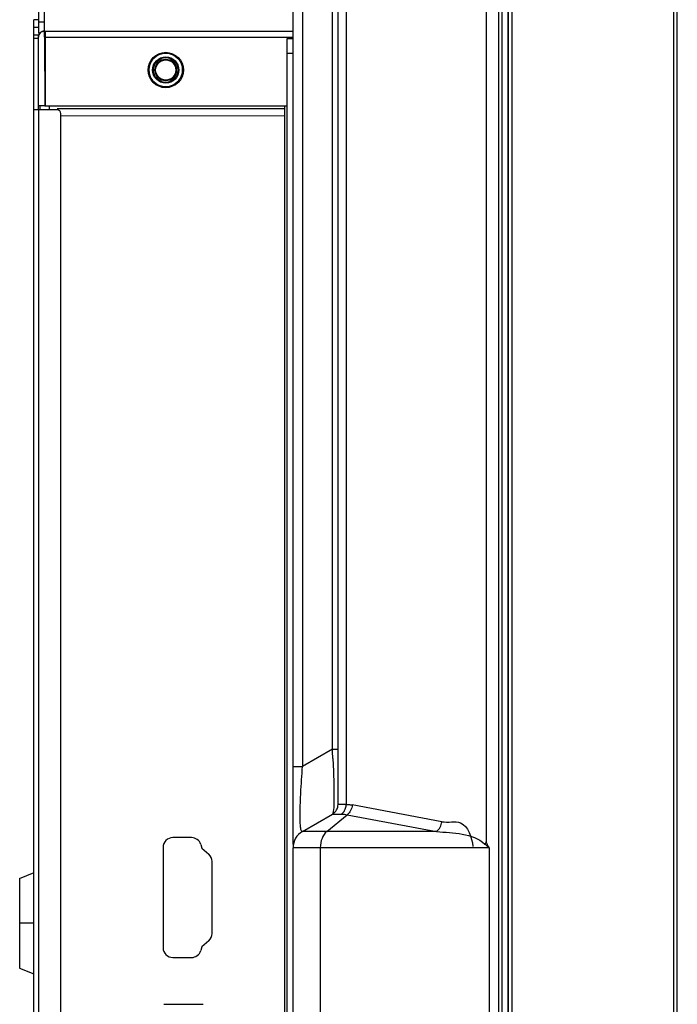
# Model space of a CAD drawing. Units: millimetres. Extents: x 0 to 5880, y 0 to 4158.
# Drawn here: x 5552 to 5640, y 1724 to 1855 of the extents above; entities that cross this region are included whole.
import ezdxf

# ---------------------------------------------------------------- set-up
doc = ezdxf.new("R2010")
doc.units = ezdxf.units.MM
doc.header["$LTSCALE"] = 1655.703704
doc.layers.add('PN-LC652', color=7, linetype='CONTINUOUS')

msp = doc.modelspace()

# ---------------------------------------------------------------- linework, layer by layer
at = {"layer": 'PN-LC652', "linetype": 'Continuous'}
for p, q in [((5639.96, 1510.81), (5639.96, 2374.39)), ((5639.44, 2367.1), (5639.44, 1510.84)), ((5617.39, 1513.08), (5617.39, 2356.37)), ((5617.39, 2356.37), (5617.39, 1716.71)), ((5617.91, 1513.08), (5617.91, 2356.37)), ((5588.68, 1745.26), (5588.68, 2139.2)), ((5616.15, 1589.13), (5616.15, 2133.92)), ((5616.57, 1589.17), (5616.57, 2133.92)), ((5614.47, 2123.83), (5614.47, 1745.59)), ((5594.68, 1750.58), (5594.68, 2118.84)), ((5595.77, 2118.84), (5595.77, 1750.58)), ((5589.93, 2113.79), (5589.93, 1755.63)), ((5593.93, 1757.94), (5593.93, 2111.48)), ((5554.68, 1857.97), (5554.68, 1853.77)), ((5555.48, 1853.82), (5555.48, 1857.97)), ((5554.08, 1853.29), (5554.08, 1855.28)), ((5554.68, 1855.27), (5554.08, 1855.28)), ((5554.08, 1854.27), (5554.68, 1854.27)), ((5555.48, 1854.97), (5554.68, 1854.97)), ((5555.5, 1853.77), (5555.48, 1854.97)), ((5554.08, 1573.95), (5554.08, 1853.27)), ((5554.08, 1853.27), (5554.68, 1853.27)), ((5554.68, 1852.77), (5554.08, 1852.77)), ((5554.68, 1843.27), (5554.68, 1853.27)), ((5555.48, 1852.97), (5555.48, 1853.77)), ((5555.48, 1853.77), (5588.68, 1853.77)), ((5555.51, 1852.97), (5555.52, 1843.77)), ((5555.51, 1852.97), (5555.53, 1852.97)), ((5555.53, 1852.97), (5588.68, 1852.97)), ((5555.58, 1853.77), (5555.58, 1852.97)), ((5555.58, 1852.97), (5555.58, 1843.77)), ((5587.88, 1852.77), (5588.68, 1852.77)), ((5587.88, 1574.35), (5587.88, 1852.77)), ((5572.13, 1850.76), (5571.68, 1850.82)), ((5572.53, 1850.65), (5572.13, 1850.76)), ((5572.88, 1850.48), (5572.53, 1850.65)), ((5573.19, 1850.25), (5572.88, 1850.48)), ((5588.68, 1850.77), (5587.88, 1850.77)), ((5569.47, 1848.95), (5569.43, 1848.58)), ((5569.43, 1848.58), (5569.47, 1848.21)), ((5573.93, 1848.57), (5573.9, 1848.94)), ((5573.9, 1848.19), (5573.93, 1848.57)), ((5570.18, 1846.9), (5570.49, 1846.67)), ((5570.49, 1846.67), (5570.84, 1846.5)), ((5570.84, 1846.5), (5571.24, 1846.38)), ((5571.24, 1846.38), (5571.68, 1846.32)), ((5555.55, 1843.77), (5554.68, 1843.77)), ((5554.86, 1843.77), (5554.86, 1843.27)), ((5555.55, 1843.77), (5587.88, 1843.77)), ((5556.18, 1843.37), (5556.18, 1843.77)), ((5587.58, 1843.37), (5557.18, 1843.37)), ((5587.58, 1842.51), (5587.58, 1843.77)), ((5557.18, 1843.27), (5554.08, 1843.27)), ((5554.68, 1843.27), (5554.68, 1573.35)), ((5557.68, 1578.35), (5557.68, 1842.77)), ((5557.68, 1842.47), (5587.58, 1842.51)), ((5587.58, 1574.35), (5587.58, 1842.51)), ((5593.93, 1757.94), (5589.93, 1755.63)), ((5593.93, 1757.94), (5594.68, 1757.94)), ((5588.68, 1755.63), (5589.93, 1755.63)), ((5589.7, 1751.85), (5589.71, 1752.07)), ((5595.77, 1750.58), (5594.68, 1750.58)), ((5596.4, 1750.53), (5596.58, 1750.5)), ((5608.53, 1748.27), (5596.58, 1750.5)), ((5589.93, 1746.97), (5593.93, 1749.28)), ((5593.18, 1746.97), (5595.88, 1749.2)), ((5593.93, 1749.28), (5595.15, 1749.28)), ((5595.88, 1749.2), (5607.83, 1746.97)), ((5575.11, 1746.15), (5572.63, 1746.15)), ((5607.83, 1746.97), (5589.93, 1746.97)), ((5571.33, 1744.85), (5571.33, 1731.45)), ((5576.35, 1745.23), (5576.51, 1744.74)), ((5614.83, 1744.8), (5588.68, 1744.8)), ((5588.68, 1573.68), (5588.68, 1744.8)), ((5592.3, 1744.8), (5592.3, 1719.62)), ((5614.83, 1744.8), (5614.83, 1719.62)), ((5576.51, 1744.74), (5577.44, 1743.92)), ((5577.88, 1733.36), (5577.88, 1742.94)), ((5552.18, 1740.71), (5554.1, 1741.48)), ((5552.18, 1740.71), (5552.18, 1728.71)), ((5554.08, 1734.71), (5552.18, 1734.71)), ((5577.44, 1732.38), (5576.51, 1731.56)), ((5576.51, 1731.56), (5576.35, 1731.07)), ((5572.63, 1730.15), (5575.11, 1730.15)), ((5552.18, 1728.71), (5554.08, 1727.95)), ((5571.43, 1723.9), (5576.66, 1723.9))]:
    msp.add_line(p, q, dxfattribs=at)
for points in [[(5554.68, 1852.97), (5554.71, 1853.14), (5554.75, 1853.28)], [(5554.75, 1853.28), (5554.81, 1853.41), (5554.9, 1853.52), (5555, 1853.61)], [(5555, 1853.61), (5555.11, 1853.68), (5555.24, 1853.73), (5555.38, 1853.76), (5555.53, 1853.77)], [(5570.84, 1850.65), (5570.49, 1850.48), (5570.19, 1850.26), (5569.92, 1849.98), (5569.72, 1849.67), (5569.57, 1849.32), (5569.47, 1848.95)], [(5571.68, 1850.82), (5571.24, 1850.76), (5570.84, 1850.65)], [(5573.9, 1848.94), (5573.81, 1849.31), (5573.66, 1849.65), (5573.45, 1849.96), (5573.19, 1850.25)], [(5569.47, 1848.21), (5569.56, 1847.84), (5569.71, 1847.49), (5569.92, 1847.18), (5570.18, 1846.9)], [(5572.52, 1846.5), (5572.87, 1846.66), (5573.18, 1846.89), (5573.44, 1847.17), (5573.65, 1847.48), (5573.8, 1847.82), (5573.9, 1848.19)], [(5571.68, 1846.32), (5572.13, 1846.38), (5572.52, 1846.5)], [(5595.77, 1750.58), (5595.86, 1750.58), (5595.95, 1750.57), (5596.04, 1750.57), (5596.13, 1750.56), (5596.22, 1750.55), (5596.31, 1750.54), (5596.4, 1750.53)], [(5614.47, 1745.59), (5614.45, 1745.56), (5614.43, 1745.52), (5614.41, 1745.49), (5614.39, 1745.46), (5614.37, 1745.42), (5614.35, 1745.39), (5614.32, 1745.36), (5614.3, 1745.33), (5614.27, 1745.29)], [(5614.83, 1744.8), (5614.77, 1744.86), (5614.7, 1744.91), (5614.64, 1744.97), (5614.57, 1745.02), (5614.51, 1745.08), (5614.45, 1745.13), (5614.39, 1745.19), (5614.33, 1745.24), (5614.27, 1745.29)]]:
    msp.add_lwpolyline(points, dxfattribs=at)
for radius in [2.36, 2.25, 1.75, 1.65, 1.45, 1.35]:
    msp.add_circle((5571.68, 1848.57), radius, dxfattribs=at)
for centre, radius, start, end in [((5555.48, 1852.97), 0.8, 89.9969, 180.0031), ((5555.48, 1853.77), 0.8, 179.996, 209.983), ((5555.48, 1852.97), 0.8, 88.568, 89.9969), ((5557.18, 1842.77), 0.5, 0, 90), ((5425.39, 1748.9), 168.78, 2.6528, 3.0706), ((5593.18, 1750.58), 1.5, 299.9998, 0.0001), ((5572.63, 1744.85), 1.3, 90, 180), ((5575.11, 1744.85), 1.3, 17.1, 90), ((5591.18, 1744.8), 2.5, 119.9941, 180.0002), ((5576.58, 1742.94), 1.3, 360, 48.65), ((5576.58, 1733.36), 1.3, 311.35, 0), ((5572.63, 1731.45), 1.3, 180, 270), ((5575.11, 1731.45), 1.3, 270, 342.9)]:
    msp.add_arc(centre, radius, start, end, dxfattribs=at)
for points, knots in [([(5593.99, 1756.71), (5594.01, 1756.33), (5594.04, 1755.58), (5594.07, 1754.83), (5594.08, 1754.46)], [0, 0, 0, 0, 0.507311, 1, 1, 1, 1]), ([(5589.71, 1752.07), (5589.74, 1752.66), (5589.81, 1753.85), (5589.89, 1755.04), (5589.93, 1755.63)], [0, 0, 0, 0, 0.499481, 1, 1, 1, 1]), ([(5594.08, 1754.46), (5594.09, 1754.13), (5594.11, 1753.5), (5594.12, 1752.86), (5594.13, 1752.56)], [0, 0, 0, 0, 0.51931, 1, 1, 1, 1]), ([(5589.62, 1749.71), (5589.63, 1750.05), (5589.65, 1750.76), (5589.68, 1751.48), (5589.7, 1751.85)], [0, 0, 0, 0, 0.476594, 1, 1, 1, 1]), ([(5594.13, 1752.56), (5594.14, 1751.85), (5594.11, 1750.8), (5594.09, 1749.73), (5593.99, 1749.39)], [0, 0, 0, 0, 0.666801, 1, 1, 1, 1]), ([(5595.49, 1749.64), (5595.53, 1749.71), (5595.6, 1749.84), (5595.66, 1749.99), (5595.68, 1750.06)], [0, 0, 0, 0, 0.494609, 1, 1, 1, 1]), ([(5595.68, 1750.06), (5595.71, 1750.15), (5595.75, 1750.32), (5595.77, 1750.49), (5595.77, 1750.58)], [0, 0, 0, 0, 0.504382, 1, 1, 1, 1]), ([(5596.58, 1750.5), (5596.57, 1750.24), (5596.41, 1749.75), (5596.08, 1749.33), (5595.88, 1749.2)], [0, 0, 0, 0, 0.514568, 1, 1, 1, 1]), ([(5589.67, 1747.62), (5589.64, 1747.9), (5589.6, 1748.6), (5589.61, 1749.3), (5589.62, 1749.71)], [0, 0, 0, 0, 0.408887, 1, 1, 1, 1]), ([(5593.99, 1749.39), (5593.98, 1749.36), (5593.97, 1749.32), (5593.95, 1749.29), (5593.93, 1749.28)], [0, 0, 0, 0, 0.623454, 1, 1, 1, 1]), ([(5595.15, 1749.28), (5595.22, 1749.32), (5595.34, 1749.44), (5595.44, 1749.57), (5595.49, 1749.64)], [0, 0, 0, 0, 0.482716, 1, 1, 1, 1]), ([(5595.15, 1749.28), (5595.28, 1749.28), (5595.52, 1749.26), (5595.76, 1749.23), (5595.88, 1749.2)], [0, 0, 0, 0, 0.50106, 1, 1, 1, 1]), ([(5589.69, 1747.45), (5589.69, 1747.48), (5589.68, 1747.53), (5589.67, 1747.59), (5589.67, 1747.62)], [0, 0, 0, 0, 0.480958, 1, 1, 1, 1]), ([(5589.93, 1746.97), (5589.89, 1746.94), (5589.7, 1747.14), (5589.72, 1747.31), (5589.69, 1747.45)], [0, 0, 0, 0, 0.26037, 1, 1, 1, 1]), ([(5607.83, 1746.97), (5608.03, 1747.1), (5608.36, 1747.51), (5608.52, 1748.01), (5608.53, 1748.27)], [0, 0, 0, 0, 0.485433, 1, 1, 1, 1]), ([(5608.53, 1748.27), (5609.35, 1748.11), (5611.67, 1748.79), (5612.55, 1746.16), (5612.68, 1744.98)], [0, 0, 0, 0, 0.413275, 1, 1, 1, 1]), ([(5593.18, 1746.97), (5592.89, 1746.73), (5592.45, 1746.02), (5592.3, 1745.23), (5592.3, 1744.8)], [0, 0, 0, 0, 0.468227, 1, 1, 1, 1]), ([(5614.83, 1744.8), (5614.77, 1744.93), (5614.64, 1745.19), (5614.53, 1745.46), (5614.47, 1745.59)], [0, 0, 0, 0, 0.505413, 1, 1, 1, 1])]:
    msp.add_open_spline(points, degree=3, knots=knots, dxfattribs=at)
msp.add_open_spline([(5607.83, 1746.97), (5610.03, 1746.73), (5612.65, 1746.81), (5614.27, 1745.29)], degree=3, dxfattribs=at)

doc.saveas('drawing.dxf')
